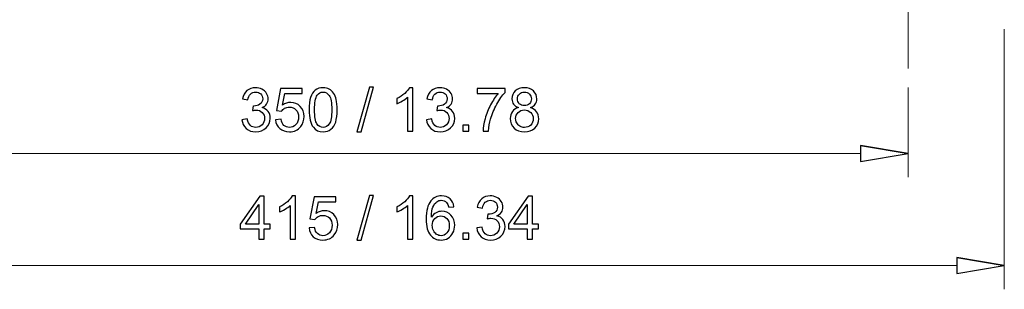
# Model space of a CAD drawing. Units: inches. Extents: x -5 to 5, y -3.7 to 3.7.
# Drawn here: x 2.1 to 3.8, y -2.3 to -1.8 of the extents above; entities that cross this region are included whole.
import ezdxf
from ezdxf.lldxf.tags import DXFTag

# ---------------------------------------------------------------- set-up
doc = ezdxf.new("R2010")
doc.units = ezdxf.units.IN
doc.header["$MEASUREMENT"] = 0
doc.layers.add('HIDE', color=7, linetype='Continuous')
tags = doc.linetypes.add('New Line18', pattern=[1.8, 1.2, -0.2, 0.2, -0.2]).pattern_tags.tags
tags[10:11] = [DXFTag(74, 4), DXFTag(75, 0), DXFTag(340, '0'), DXFTag(46, 1.0), DXFTag(50, 0.0), DXFTag(44, 0.0), DXFTag(45, 0.0)]
tags[8:9] = [DXFTag(74, 4), DXFTag(75, 0), DXFTag(340, '0'), DXFTag(46, 1.0), DXFTag(50, 0.0), DXFTag(44, 0.0), DXFTag(45, 0.0)]
tags[6:7] = [DXFTag(74, 4), DXFTag(75, 0), DXFTag(340, '0'), DXFTag(46, 1.0), DXFTag(50, 0.0), DXFTag(44, 0.0), DXFTag(45, 0.0)]
tags[4:5] = [DXFTag(74, 4), DXFTag(75, 0), DXFTag(340, '0'), DXFTag(46, 1.0), DXFTag(50, 0.0), DXFTag(44, 0.0), DXFTag(45, 0.0)]

msp = doc.modelspace()

# ---------------------------------------------------------------- linework, layer by layer
at = {"layer": 'HIDE', "color": 1, "linetype": 'New Line18', "lineweight": 18}
msp.add_open_spline([(3.6477, -1.6099), (3.6477, -1.6099), (3.6477, -1.8878), (3.6477, -1.8878)], degree=3, dxfattribs=at)
at = {"layer": 'HIDE', "lineweight": 18}
for points in [[(3.8193, -1.8177), (3.8193, -1.8177), (3.8193, -2.2808), (3.8193, -2.2808)], [(3.6477, -1.9215), (3.6477, -1.9215), (3.6477, -2.0813), (3.6477, -2.0813)], [(1.8844, -2.0391), (1.8844, -2.0391), (3.5632, -2.0391), (3.5632, -2.0391)], [(3.7348, -2.2385), (3.7348, -2.2385), (1.7129, -2.2385), (1.7129, -2.2385)]]:
    msp.add_open_spline(points, degree=3, dxfattribs=at)
at = {"layer": 'HIDE', "lineweight": 9}
for points, knots in [([(3.6478, -1.8878), (3.6478, -1.8877), (3.6477, -1.8877), (3.6477, -1.8877), (3.6477, -1.8877), (3.6477, -1.8877), (3.6477, -1.8877), (3.6477, -1.8878), (3.6477, -1.8878), (3.6477, -1.8878), (3.6477, -1.8878), (3.6477, -1.8878), (3.6477, -1.8878), (3.6477, -1.8878), (3.6478, -1.8878), (3.6478, -1.8878)], [0, 0, 0, 0, 0.2, 0.2, 0.2, 0.2, 0.4, 0.4, 0.4, 0.4, 0.6, 0.6, 0.6, 0.6, 1, 1, 1, 1]), ([(3.6477, -2.0391), (3.6477, -2.0391), (3.5632, -2.0532), (3.5632, -2.0532), (3.5632, -2.0532), (3.5632, -2.0532), (3.5632, -2.025), (3.5632, -2.025)], [0, 0, 0, 0, 0.333333, 0.333333, 0.333333, 0.333333, 1, 1, 1, 1]), ([(3.6478, -2.0391), (3.6478, -2.0391), (3.6477, -2.039), (3.6477, -2.039), (3.6477, -2.039), (3.6477, -2.039), (3.6477, -2.0391), (3.6477, -2.0391), (3.6477, -2.0391), (3.6477, -2.0391), (3.6477, -2.0391), (3.6477, -2.0391), (3.6477, -2.0391), (3.6477, -2.0391), (3.6478, -2.0391), (3.6478, -2.0391)], [0, 0, 0, 0, 0.2, 0.2, 0.2, 0.2, 0.4, 0.4, 0.4, 0.4, 0.6, 0.6, 0.6, 0.6, 1, 1, 1, 1]), ([(3.8193, -2.2385), (3.8193, -2.2385), (3.7348, -2.2526), (3.7348, -2.2526), (3.7348, -2.2526), (3.7348, -2.2526), (3.7348, -2.2244), (3.7348, -2.2244)], [0, 0, 0, 0, 0.333333, 0.333333, 0.333333, 0.333333, 1, 1, 1, 1])]:
    msp.add_open_spline(points, degree=3, knots=knots, dxfattribs=at)
at = {"layer": 'HIDE'}
for points, knots in [([(2.4606, -1.9788), (2.4606, -1.9788), (2.4701, -1.9775), (2.4701, -1.9775), (2.4701, -1.9775), (2.4712, -1.9829), (2.473, -1.9867), (2.4756, -1.9891), (2.4756, -1.9891), (2.4782, -1.9915), (2.4814, -1.9926), (2.4851, -1.9926), (2.4851, -1.9926), (2.4896, -1.9926), (2.4934, -1.9911), (2.4964, -1.988), (2.4964, -1.988), (2.4995, -1.9849), (2.501, -1.9811), (2.501, -1.9766), (2.501, -1.9766), (2.501, -1.9722), (2.4996, -1.9687), (2.4968, -1.9658), (2.4968, -1.9658), (2.4939, -1.963), (2.4903, -1.9616), (2.4859, -1.9616), (2.4859, -1.9616), (2.4841, -1.9616), (2.4819, -1.962), (2.4793, -1.9627), (2.4793, -1.9627), (2.4793, -1.9627), (2.4803, -1.9544), (2.4803, -1.9544), (2.4803, -1.9544), (2.4809, -1.9544), (2.4815, -1.9545), (2.4818, -1.9545), (2.4818, -1.9545), (2.4859, -1.9545), (2.4895, -1.9534), (2.4927, -1.9513), (2.4927, -1.9513), (2.4959, -1.9492), (2.4975, -1.946), (2.4975, -1.9416), (2.4975, -1.9416), (2.4975, -1.9382), (2.4964, -1.9353), (2.494, -1.933), (2.494, -1.933), (2.4917, -1.9307), (2.4886, -1.9296), (2.4849, -1.9296), (2.4849, -1.9296), (2.4813, -1.9296), (2.4782, -1.9308), (2.4758, -1.9331), (2.4758, -1.9331), (2.4733, -1.9354), (2.4717, -1.9388), (2.471, -1.9435), (2.471, -1.9435), (2.471, -1.9435), (2.4616, -1.9418), (2.4616, -1.9418), (2.4616, -1.9418), (2.4627, -1.9354), (2.4654, -1.9305), (2.4694, -1.9271), (2.4694, -1.9271), (2.4736, -1.9236), (2.4786, -1.9218), (2.4847, -1.9218), (2.4847, -1.9218), (2.4889, -1.9218), (2.4928, -1.9227), (2.4963, -1.9245), (2.4963, -1.9245), (2.4999, -1.9263), (2.5026, -1.9288), (2.5044, -1.9319), (2.5044, -1.9319), (2.5063, -1.935), (2.5073, -1.9383), (2.5073, -1.9418), (2.5073, -1.9418), (2.5073, -1.9451), (2.5064, -1.9482), (2.5046, -1.9509), (2.5046, -1.9509), (2.5028, -1.9536), (2.5001, -1.9558), (2.4966, -1.9574), (2.4966, -1.9574), (2.5012, -1.9585), (2.5047, -1.9606), (2.5073, -1.964), (2.5073, -1.964), (2.5098, -1.9673), (2.511, -1.9714), (2.511, -1.9764), (2.511, -1.9764), (2.511, -1.9831), (2.5086, -1.9888), (2.5037, -1.9934), (2.5037, -1.9934), (2.4988, -1.9981), (2.4926, -2.0005), (2.4851, -2.0005), (2.4851, -2.0005), (2.4783, -2.0005), (2.4727, -1.9984), (2.4683, -1.9944), (2.4683, -1.9944), (2.4638, -1.9904), (2.4613, -1.9852), (2.4606, -1.9788)], [0, 0, 0, 0, 0.032258, 0.032258, 0.032258, 0.032258, 0.064516, 0.064516, 0.064516, 0.064516, 0.096774, 0.096774, 0.096774, 0.096774, 0.129032, 0.129032, 0.129032, 0.129032, 0.16129, 0.16129, 0.16129, 0.16129, 0.193548, 0.193548, 0.193548, 0.193548, 0.225806, 0.225806, 0.225806, 0.225806, 0.258065, 0.258065, 0.258065, 0.258065, 0.290323, 0.290323, 0.290323, 0.290323, 0.322581, 0.322581, 0.322581, 0.322581, 0.354839, 0.354839, 0.354839, 0.354839, 0.387097, 0.387097, 0.387097, 0.387097, 0.419355, 0.419355, 0.419355, 0.419355, 0.451613, 0.451613, 0.451613, 0.451613, 0.483871, 0.483871, 0.483871, 0.483871, 0.516129, 0.516129, 0.516129, 0.516129, 0.548387, 0.548387, 0.548387, 0.548387, 0.580645, 0.580645, 0.580645, 0.580645, 0.612903, 0.612903, 0.612903, 0.612903, 0.645161, 0.645161, 0.645161, 0.645161, 0.677419, 0.677419, 0.677419, 0.677419, 0.709677, 0.709677, 0.709677, 0.709677, 0.741935, 0.741935, 0.741935, 0.741935, 0.774194, 0.774194, 0.774194, 0.774194, 0.806452, 0.806452, 0.806452, 0.806452, 0.83871, 0.83871, 0.83871, 0.83871, 0.870968, 0.870968, 0.870968, 0.870968, 0.903226, 0.903226, 0.903226, 0.903226, 0.935484, 0.935484, 0.935484, 0.935484, 1, 1, 1, 1]), ([(2.5204, -1.9789), (2.5204, -1.9789), (2.5303, -1.9781), (2.5303, -1.9781), (2.5303, -1.9781), (2.531, -1.9829), (2.5327, -1.9866), (2.5354, -1.989), (2.5354, -1.989), (2.5381, -1.9914), (2.5413, -1.9926), (2.5451, -1.9926), (2.5451, -1.9926), (2.5496, -1.9926), (2.5535, -1.9909), (2.5566, -1.9875), (2.5566, -1.9875), (2.5598, -1.9841), (2.5614, -1.9795), (2.5614, -1.9739), (2.5614, -1.9739), (2.5614, -1.9685), (2.5599, -1.9642), (2.5568, -1.9611), (2.5568, -1.9611), (2.5538, -1.958), (2.5498, -1.9564), (2.5449, -1.9564), (2.5449, -1.9564), (2.5419, -1.9564), (2.5391, -1.9571), (2.5367, -1.9585), (2.5367, -1.9585), (2.5342, -1.9599), (2.5323, -1.9617), (2.5309, -1.9639), (2.5309, -1.9639), (2.5309, -1.9639), (2.5221, -1.9627), (2.5221, -1.9627), (2.5221, -1.9627), (2.5221, -1.9627), (2.5295, -1.9232), (2.5295, -1.9232), (2.5295, -1.9232), (2.5295, -1.9232), (2.5678, -1.9232), (2.5678, -1.9232), (2.5678, -1.9232), (2.5678, -1.9232), (2.5678, -1.9322), (2.5678, -1.9322), (2.5678, -1.9322), (2.5678, -1.9322), (2.5371, -1.9322), (2.5371, -1.9322), (2.5371, -1.9322), (2.5371, -1.9322), (2.5329, -1.9529), (2.5329, -1.9529), (2.5329, -1.9529), (2.5375, -1.9497), (2.5424, -1.9481), (2.5475, -1.9481), (2.5475, -1.9481), (2.5542, -1.9481), (2.5598, -1.9504), (2.5645, -1.9551), (2.5645, -1.9551), (2.5691, -1.9597), (2.5714, -1.9657), (2.5714, -1.973), (2.5714, -1.973), (2.5714, -1.98), (2.5694, -1.986), (2.5653, -1.9911), (2.5653, -1.9911), (2.5604, -1.9973), (2.5536, -2.0004), (2.5451, -2.0004), (2.5451, -2.0004), (2.5381, -2.0004), (2.5324, -1.9984), (2.5279, -1.9945), (2.5279, -1.9945), (2.5235, -1.9906), (2.521, -1.9854), (2.5204, -1.9789)], [0, 0, 0, 0, 0.043478, 0.043478, 0.043478, 0.043478, 0.086957, 0.086957, 0.086957, 0.086957, 0.130435, 0.130435, 0.130435, 0.130435, 0.173913, 0.173913, 0.173913, 0.173913, 0.217391, 0.217391, 0.217391, 0.217391, 0.26087, 0.26087, 0.26087, 0.26087, 0.304348, 0.304348, 0.304348, 0.304348, 0.347826, 0.347826, 0.347826, 0.347826, 0.391304, 0.391304, 0.391304, 0.391304, 0.434783, 0.434783, 0.434783, 0.434783, 0.478261, 0.478261, 0.478261, 0.478261, 0.521739, 0.521739, 0.521739, 0.521739, 0.565217, 0.565217, 0.565217, 0.565217, 0.608696, 0.608696, 0.608696, 0.608696, 0.652174, 0.652174, 0.652174, 0.652174, 0.695652, 0.695652, 0.695652, 0.695652, 0.73913, 0.73913, 0.73913, 0.73913, 0.782609, 0.782609, 0.782609, 0.782609, 0.826087, 0.826087, 0.826087, 0.826087, 0.869565, 0.869565, 0.869565, 0.869565, 0.913043, 0.913043, 0.913043, 0.913043, 1, 1, 1, 1]), ([(2.5802, -1.9611), (2.5802, -1.952), (2.5811, -1.9447), (2.583, -1.9392), (2.583, -1.9392), (2.5848, -1.9336), (2.5876, -1.9293), (2.5913, -1.9263), (2.5913, -1.9263), (2.595, -1.9233), (2.5996, -1.9218), (2.6052, -1.9218), (2.6052, -1.9218), (2.6094, -1.9218), (2.613, -1.9227), (2.6161, -1.9243), (2.6161, -1.9243), (2.6192, -1.926), (2.6218, -1.9284), (2.6238, -1.9315), (2.6238, -1.9315), (2.6259, -1.9346), (2.6275, -1.9385), (2.6286, -1.943), (2.6286, -1.943), (2.6298, -1.9475), (2.6303, -1.9535), (2.6303, -1.9611), (2.6303, -1.9611), (2.6303, -1.9702), (2.6294, -1.9775), (2.6276, -1.983), (2.6276, -1.983), (2.6257, -1.9886), (2.6229, -1.9928), (2.6192, -1.9959), (2.6192, -1.9959), (2.6155, -1.9989), (2.6109, -2.0004), (2.6052, -2.0004), (2.6052, -2.0004), (2.5978, -2.0004), (2.592, -1.9978), (2.5878, -1.9924), (2.5878, -1.9924), (2.5827, -1.986), (2.5802, -1.9756), (2.5802, -1.9611)], [0, 0, 0, 0, 0.076923, 0.076923, 0.076923, 0.076923, 0.153846, 0.153846, 0.153846, 0.153846, 0.230769, 0.230769, 0.230769, 0.230769, 0.307692, 0.307692, 0.307692, 0.307692, 0.384615, 0.384615, 0.384615, 0.384615, 0.461538, 0.461538, 0.461538, 0.461538, 0.538462, 0.538462, 0.538462, 0.538462, 0.615385, 0.615385, 0.615385, 0.615385, 0.692308, 0.692308, 0.692308, 0.692308, 0.769231, 0.769231, 0.769231, 0.769231, 0.846154, 0.846154, 0.846154, 0.846154, 1, 1, 1, 1]), ([(2.5899, -1.9611), (2.5899, -1.9738), (2.5914, -1.9822), (2.5943, -1.9864), (2.5943, -1.9864), (2.5973, -1.9905), (2.6009, -1.9926), (2.6052, -1.9926), (2.6052, -1.9926), (2.6096, -1.9926), (2.6132, -1.9905), (2.6162, -1.9863), (2.6162, -1.9863), (2.6191, -1.9821), (2.6206, -1.9737), (2.6206, -1.9611), (2.6206, -1.9611), (2.6206, -1.9485), (2.6191, -1.9401), (2.6162, -1.9359), (2.6162, -1.9359), (2.6132, -1.9317), (2.6096, -1.9296), (2.6051, -1.9296), (2.6051, -1.9296), (2.6008, -1.9296), (2.5973, -1.9315), (2.5947, -1.9352), (2.5947, -1.9352), (2.5915, -1.9398), (2.5899, -1.9485), (2.5899, -1.9611)], [0, 0, 0, 0, 0.111111, 0.111111, 0.111111, 0.111111, 0.222222, 0.222222, 0.222222, 0.222222, 0.333333, 0.333333, 0.333333, 0.333333, 0.444444, 0.444444, 0.444444, 0.444444, 0.555556, 0.555556, 0.555556, 0.555556, 0.666667, 0.666667, 0.666667, 0.666667, 0.777778, 0.777778, 0.777778, 0.777778, 1, 1, 1, 1]), ([(2.6653, -2.0004), (2.6653, -2.0004), (2.6877, -1.9208), (2.6877, -1.9208), (2.6877, -1.9208), (2.6877, -1.9208), (2.6952, -1.9208), (2.6952, -1.9208), (2.6952, -1.9208), (2.6952, -1.9208), (2.673, -2.0004), (2.673, -2.0004), (2.673, -2.0004), (2.673, -2.0004), (2.6653, -2.0004), (2.6653, -2.0004)], [0, 0, 0, 0, 0.2, 0.2, 0.2, 0.2, 0.4, 0.4, 0.4, 0.4, 0.6, 0.6, 0.6, 0.6, 1, 1, 1, 1]), ([(2.7651, -1.9991), (2.7651, -1.9991), (2.7557, -1.9991), (2.7557, -1.9991), (2.7557, -1.9991), (2.7557, -1.9991), (2.7557, -1.9389), (2.7557, -1.9389), (2.7557, -1.9389), (2.7534, -1.9411), (2.7504, -1.9432), (2.7467, -1.9454), (2.7467, -1.9454), (2.743, -1.9476), (2.7397, -1.9492), (2.7368, -1.9503), (2.7368, -1.9503), (2.7368, -1.9503), (2.7368, -1.9412), (2.7368, -1.9412), (2.7368, -1.9412), (2.7421, -1.9387), (2.7467, -1.9356), (2.7506, -1.9321), (2.7506, -1.9321), (2.7546, -1.9286), (2.7574, -1.9252), (2.759, -1.9218), (2.759, -1.9218), (2.759, -1.9218), (2.7651, -1.9218), (2.7651, -1.9218), (2.7651, -1.9218), (2.7651, -1.9218), (2.7651, -1.9991), (2.7651, -1.9991)], [0, 0, 0, 0, 0.1, 0.1, 0.1, 0.1, 0.2, 0.2, 0.2, 0.2, 0.3, 0.3, 0.3, 0.3, 0.4, 0.4, 0.4, 0.4, 0.5, 0.5, 0.5, 0.5, 0.6, 0.6, 0.6, 0.6, 0.7, 0.7, 0.7, 0.7, 0.8, 0.8, 0.8, 0.8, 1, 1, 1, 1]), ([(2.7894, -1.9788), (2.7894, -1.9788), (2.7988, -1.9775), (2.7988, -1.9775), (2.7988, -1.9775), (2.7999, -1.9829), (2.8018, -1.9867), (2.8044, -1.9891), (2.8044, -1.9891), (2.807, -1.9915), (2.8101, -1.9926), (2.8139, -1.9926), (2.8139, -1.9926), (2.8183, -1.9926), (2.8221, -1.9911), (2.8252, -1.988), (2.8252, -1.988), (2.8282, -1.9849), (2.8297, -1.9811), (2.8297, -1.9766), (2.8297, -1.9766), (2.8297, -1.9722), (2.8283, -1.9687), (2.8255, -1.9658), (2.8255, -1.9658), (2.8227, -1.963), (2.8191, -1.9616), (2.8147, -1.9616), (2.8147, -1.9616), (2.8129, -1.9616), (2.8107, -1.962), (2.808, -1.9627), (2.808, -1.9627), (2.808, -1.9627), (2.8091, -1.9544), (2.8091, -1.9544), (2.8091, -1.9544), (2.8097, -1.9544), (2.8102, -1.9545), (2.8106, -1.9545), (2.8106, -1.9545), (2.8146, -1.9545), (2.8182, -1.9534), (2.8215, -1.9513), (2.8215, -1.9513), (2.8247, -1.9492), (2.8263, -1.946), (2.8263, -1.9416), (2.8263, -1.9416), (2.8263, -1.9382), (2.8251, -1.9353), (2.8228, -1.933), (2.8228, -1.933), (2.8204, -1.9307), (2.8174, -1.9296), (2.8137, -1.9296), (2.8137, -1.9296), (2.81, -1.9296), (2.8069, -1.9308), (2.8045, -1.9331), (2.8045, -1.9331), (2.802, -1.9354), (2.8005, -1.9388), (2.7998, -1.9435), (2.7998, -1.9435), (2.7998, -1.9435), (2.7903, -1.9418), (2.7903, -1.9418), (2.7903, -1.9418), (2.7915, -1.9354), (2.7941, -1.9305), (2.7982, -1.9271), (2.7982, -1.9271), (2.8023, -1.9236), (2.8074, -1.9218), (2.8135, -1.9218), (2.8135, -1.9218), (2.8177, -1.9218), (2.8215, -1.9227), (2.8251, -1.9245), (2.8251, -1.9245), (2.8286, -1.9263), (2.8313, -1.9288), (2.8332, -1.9319), (2.8332, -1.9319), (2.8351, -1.935), (2.836, -1.9383), (2.836, -1.9418), (2.836, -1.9418), (2.836, -1.9451), (2.8351, -1.9482), (2.8333, -1.9509), (2.8333, -1.9509), (2.8315, -1.9536), (2.8289, -1.9558), (2.8254, -1.9574), (2.8254, -1.9574), (2.8299, -1.9585), (2.8335, -1.9606), (2.836, -1.964), (2.836, -1.964), (2.8385, -1.9673), (2.8398, -1.9714), (2.8398, -1.9764), (2.8398, -1.9764), (2.8398, -1.9831), (2.8373, -1.9888), (2.8324, -1.9934), (2.8324, -1.9934), (2.8275, -1.9981), (2.8213, -2.0005), (2.8138, -2.0005), (2.8138, -2.0005), (2.8071, -2.0005), (2.8015, -1.9984), (2.797, -1.9944), (2.797, -1.9944), (2.7926, -1.9904), (2.79, -1.9852), (2.7894, -1.9788)], [0, 0, 0, 0, 0.032258, 0.032258, 0.032258, 0.032258, 0.064516, 0.064516, 0.064516, 0.064516, 0.096774, 0.096774, 0.096774, 0.096774, 0.129032, 0.129032, 0.129032, 0.129032, 0.16129, 0.16129, 0.16129, 0.16129, 0.193548, 0.193548, 0.193548, 0.193548, 0.225806, 0.225806, 0.225806, 0.225806, 0.258065, 0.258065, 0.258065, 0.258065, 0.290323, 0.290323, 0.290323, 0.290323, 0.322581, 0.322581, 0.322581, 0.322581, 0.354839, 0.354839, 0.354839, 0.354839, 0.387097, 0.387097, 0.387097, 0.387097, 0.419355, 0.419355, 0.419355, 0.419355, 0.451613, 0.451613, 0.451613, 0.451613, 0.483871, 0.483871, 0.483871, 0.483871, 0.516129, 0.516129, 0.516129, 0.516129, 0.548387, 0.548387, 0.548387, 0.548387, 0.580645, 0.580645, 0.580645, 0.580645, 0.612903, 0.612903, 0.612903, 0.612903, 0.645161, 0.645161, 0.645161, 0.645161, 0.677419, 0.677419, 0.677419, 0.677419, 0.709677, 0.709677, 0.709677, 0.709677, 0.741935, 0.741935, 0.741935, 0.741935, 0.774194, 0.774194, 0.774194, 0.774194, 0.806452, 0.806452, 0.806452, 0.806452, 0.83871, 0.83871, 0.83871, 0.83871, 0.870968, 0.870968, 0.870968, 0.870968, 0.903226, 0.903226, 0.903226, 0.903226, 0.935484, 0.935484, 0.935484, 0.935484, 1, 1, 1, 1]), ([(2.8796, -1.9322), (2.8796, -1.9322), (2.8796, -1.9231), (2.8796, -1.9231), (2.8796, -1.9231), (2.8796, -1.9231), (2.9294, -1.9231), (2.9294, -1.9231), (2.9294, -1.9231), (2.9294, -1.9231), (2.9294, -1.9305), (2.9294, -1.9305), (2.9294, -1.9305), (2.9245, -1.9357), (2.9197, -1.9426), (2.9149, -1.9513), (2.9149, -1.9513), (2.91, -1.9599), (2.9063, -1.9688), (2.9037, -1.9779), (2.9037, -1.9779), (2.9018, -1.9844), (2.9006, -1.9914), (2.9001, -1.9991), (2.9001, -1.9991), (2.9001, -1.9991), (2.8904, -1.9991), (2.8904, -1.9991), (2.8904, -1.9991), (2.8905, -1.993), (2.8917, -1.9857), (2.8939, -1.9771), (2.8939, -1.9771), (2.8962, -1.9686), (2.8995, -1.9603), (2.9037, -1.9524), (2.9037, -1.9524), (2.908, -1.9444), (2.9125, -1.9377), (2.9173, -1.9322), (2.9173, -1.9322), (2.9173, -1.9322), (2.8796, -1.9322), (2.8796, -1.9322)], [0, 0, 0, 0, 0.083333, 0.083333, 0.083333, 0.083333, 0.166667, 0.166667, 0.166667, 0.166667, 0.25, 0.25, 0.25, 0.25, 0.333333, 0.333333, 0.333333, 0.333333, 0.416667, 0.416667, 0.416667, 0.416667, 0.5, 0.5, 0.5, 0.5, 0.583333, 0.583333, 0.583333, 0.583333, 0.666667, 0.666667, 0.666667, 0.666667, 0.75, 0.75, 0.75, 0.75, 0.833333, 0.833333, 0.833333, 0.833333, 1, 1, 1, 1]), ([(2.9533, -1.9574), (2.9494, -1.9559), (2.9465, -1.9539), (2.9446, -1.9512), (2.9446, -1.9512), (2.9427, -1.9486), (2.9418, -1.9454), (2.9418, -1.9417), (2.9418, -1.9417), (2.9418, -1.9361), (2.9438, -1.9314), (2.9478, -1.9276), (2.9478, -1.9276), (2.9518, -1.9237), (2.9572, -1.9218), (2.9639, -1.9218), (2.9639, -1.9218), (2.9706, -1.9218), (2.976, -1.9238), (2.9801, -1.9277), (2.9801, -1.9277), (2.9842, -1.9316), (2.9862, -1.9363), (2.9862, -1.9419), (2.9862, -1.9419), (2.9862, -1.9455), (2.9853, -1.9486), (2.9834, -1.9513), (2.9834, -1.9513), (2.9815, -1.9539), (2.9787, -1.9559), (2.9749, -1.9574), (2.9749, -1.9574), (2.9796, -1.9589), (2.9832, -1.9614), (2.9857, -1.9648), (2.9857, -1.9648), (2.9881, -1.9682), (2.9894, -1.9723), (2.9894, -1.9771), (2.9894, -1.9771), (2.9894, -1.9837), (2.987, -1.9892), (2.9824, -1.9937), (2.9824, -1.9937), (2.9777, -1.9982), (2.9716, -2.0004), (2.964, -2.0004), (2.964, -2.0004), (2.9564, -2.0004), (2.9503, -1.9982), (2.9456, -1.9937), (2.9456, -1.9937), (2.941, -1.9892), (2.9387, -1.9836), (2.9387, -1.9768), (2.9387, -1.9768), (2.9387, -1.9718), (2.9399, -1.9676), (2.9425, -1.9643), (2.9425, -1.9643), (2.945, -1.9609), (2.9486, -1.9586), (2.9533, -1.9574)], [0, 0, 0, 0, 0.058824, 0.058824, 0.058824, 0.058824, 0.117647, 0.117647, 0.117647, 0.117647, 0.176471, 0.176471, 0.176471, 0.176471, 0.235294, 0.235294, 0.235294, 0.235294, 0.294118, 0.294118, 0.294118, 0.294118, 0.352941, 0.352941, 0.352941, 0.352941, 0.411765, 0.411765, 0.411765, 0.411765, 0.470588, 0.470588, 0.470588, 0.470588, 0.529412, 0.529412, 0.529412, 0.529412, 0.588235, 0.588235, 0.588235, 0.588235, 0.647059, 0.647059, 0.647059, 0.647059, 0.705882, 0.705882, 0.705882, 0.705882, 0.764706, 0.764706, 0.764706, 0.764706, 0.823529, 0.823529, 0.823529, 0.823529, 0.882353, 0.882353, 0.882353, 0.882353, 1, 1, 1, 1]), ([(2.9514, -1.9414), (2.9514, -1.945), (2.9526, -1.948), (2.9549, -1.9503), (2.9549, -1.9503), (2.9573, -1.9526), (2.9603, -1.9537), (2.9641, -1.9537), (2.9641, -1.9537), (2.9677, -1.9537), (2.9707, -1.9526), (2.973, -1.9503), (2.973, -1.9503), (2.9754, -1.948), (2.9765, -1.9452), (2.9765, -1.9419), (2.9765, -1.9419), (2.9765, -1.9384), (2.9753, -1.9355), (2.9729, -1.9331), (2.9729, -1.9331), (2.9705, -1.9308), (2.9675, -1.9296), (2.964, -1.9296), (2.964, -1.9296), (2.9604, -1.9296), (2.9574, -1.9308), (2.955, -1.9331), (2.955, -1.9331), (2.9526, -1.9354), (2.9514, -1.9381), (2.9514, -1.9414)], [0, 0, 0, 0, 0.111111, 0.111111, 0.111111, 0.111111, 0.222222, 0.222222, 0.222222, 0.222222, 0.333333, 0.333333, 0.333333, 0.333333, 0.444444, 0.444444, 0.444444, 0.444444, 0.555556, 0.555556, 0.555556, 0.555556, 0.666667, 0.666667, 0.666667, 0.666667, 0.777778, 0.777778, 0.777778, 0.777778, 1, 1, 1, 1]), ([(2.9484, -1.9769), (2.9484, -1.9796), (2.949, -1.9822), (2.9503, -1.9847), (2.9503, -1.9847), (2.9516, -1.9872), (2.9535, -1.9892), (2.956, -1.9906), (2.956, -1.9906), (2.9585, -1.9919), (2.9612, -1.9926), (2.9641, -1.9926), (2.9641, -1.9926), (2.9686, -1.9926), (2.9724, -1.9912), (2.9753, -1.9883), (2.9753, -1.9883), (2.9782, -1.9854), (2.9797, -1.9817), (2.9797, -1.9772), (2.9797, -1.9772), (2.9797, -1.9726), (2.9782, -1.9689), (2.9752, -1.9659), (2.9752, -1.9659), (2.9721, -1.9629), (2.9684, -1.9615), (2.9638, -1.9615), (2.9638, -1.9615), (2.9594, -1.9615), (2.9557, -1.9629), (2.9528, -1.9659), (2.9528, -1.9659), (2.9498, -1.9688), (2.9484, -1.9725), (2.9484, -1.9769)], [0, 0, 0, 0, 0.1, 0.1, 0.1, 0.1, 0.2, 0.2, 0.2, 0.2, 0.3, 0.3, 0.3, 0.3, 0.4, 0.4, 0.4, 0.4, 0.5, 0.5, 0.5, 0.5, 0.6, 0.6, 0.6, 0.6, 0.7, 0.7, 0.7, 0.7, 0.8, 0.8, 0.8, 0.8, 1, 1, 1, 1]), ([(2.8544, -1.9991), (2.8544, -1.9991), (2.8544, -1.9883), (2.8544, -1.9883), (2.8544, -1.9883), (2.8544, -1.9883), (2.8652, -1.9883), (2.8652, -1.9883), (2.8652, -1.9883), (2.8652, -1.9883), (2.8652, -1.9991), (2.8652, -1.9991), (2.8652, -1.9991), (2.8652, -1.9991), (2.8544, -1.9991), (2.8544, -1.9991)], [0, 0, 0, 0, 0.2, 0.2, 0.2, 0.2, 0.4, 0.4, 0.4, 0.4, 0.6, 0.6, 0.6, 0.6, 1, 1, 1, 1]), ([(3.5632, -2.025), (3.5632, -2.025), (3.6477, -2.0391), (3.6477, -2.0391), (3.6477, -2.0391), (3.6477, -2.0391), (3.5632, -2.025), (3.5632, -2.025)], [0, 0, 0, 0, 0.333333, 0.333333, 0.333333, 0.333333, 1, 1, 1, 1]), ([(3.6477, -2.0391), (3.6477, -2.0391), (3.5632, -2.0532), (3.5632, -2.0532), (3.5632, -2.0532), (3.5632, -2.0532), (3.5632, -2.025), (3.5632, -2.025), (3.5632, -2.025), (3.5632, -2.025), (3.6477, -2.0391), (3.6477, -2.0391)], [0, 0, 0, 0, 0.25, 0.25, 0.25, 0.25, 0.5, 0.5, 0.5, 0.5, 1, 1, 1, 1]), ([(2.4909, -2.1918), (2.4909, -2.1918), (2.4909, -2.1734), (2.4909, -2.1734), (2.4909, -2.1734), (2.4909, -2.1734), (2.4575, -2.1734), (2.4575, -2.1734), (2.4575, -2.1734), (2.4575, -2.1734), (2.4575, -2.1647), (2.4575, -2.1647), (2.4575, -2.1647), (2.4575, -2.1647), (2.4926, -2.1149), (2.4926, -2.1149), (2.4926, -2.1149), (2.4926, -2.1149), (2.5003, -2.1149), (2.5003, -2.1149), (2.5003, -2.1149), (2.5003, -2.1149), (2.5003, -2.1647), (2.5003, -2.1647), (2.5003, -2.1647), (2.5003, -2.1647), (2.5107, -2.1647), (2.5107, -2.1647), (2.5107, -2.1647), (2.5107, -2.1647), (2.5107, -2.1734), (2.5107, -2.1734), (2.5107, -2.1734), (2.5107, -2.1734), (2.5003, -2.1734), (2.5003, -2.1734), (2.5003, -2.1734), (2.5003, -2.1734), (2.5003, -2.1918), (2.5003, -2.1918), (2.5003, -2.1918), (2.5003, -2.1918), (2.4909, -2.1918), (2.4909, -2.1918)], [0, 0, 0, 0, 0.083333, 0.083333, 0.083333, 0.083333, 0.166667, 0.166667, 0.166667, 0.166667, 0.25, 0.25, 0.25, 0.25, 0.333333, 0.333333, 0.333333, 0.333333, 0.416667, 0.416667, 0.416667, 0.416667, 0.5, 0.5, 0.5, 0.5, 0.583333, 0.583333, 0.583333, 0.583333, 0.666667, 0.666667, 0.666667, 0.666667, 0.75, 0.75, 0.75, 0.75, 0.833333, 0.833333, 0.833333, 0.833333, 1, 1, 1, 1]), ([(2.5559, -2.1918), (2.5559, -2.1918), (2.5465, -2.1918), (2.5465, -2.1918), (2.5465, -2.1918), (2.5465, -2.1918), (2.5465, -2.1316), (2.5465, -2.1316), (2.5465, -2.1316), (2.5442, -2.1338), (2.5413, -2.1359), (2.5376, -2.1381), (2.5376, -2.1381), (2.5339, -2.1403), (2.5305, -2.1419), (2.5276, -2.143), (2.5276, -2.143), (2.5276, -2.143), (2.5276, -2.1339), (2.5276, -2.1339), (2.5276, -2.1339), (2.5329, -2.1314), (2.5375, -2.1284), (2.5415, -2.1248), (2.5415, -2.1248), (2.5454, -2.1213), (2.5482, -2.1179), (2.5499, -2.1145), (2.5499, -2.1145), (2.5499, -2.1145), (2.5559, -2.1145), (2.5559, -2.1145), (2.5559, -2.1145), (2.5559, -2.1145), (2.5559, -2.1918), (2.5559, -2.1918)], [0, 0, 0, 0, 0.1, 0.1, 0.1, 0.1, 0.2, 0.2, 0.2, 0.2, 0.3, 0.3, 0.3, 0.3, 0.4, 0.4, 0.4, 0.4, 0.5, 0.5, 0.5, 0.5, 0.6, 0.6, 0.6, 0.6, 0.7, 0.7, 0.7, 0.7, 0.8, 0.8, 0.8, 0.8, 1, 1, 1, 1]), ([(2.5802, -2.1716), (2.5802, -2.1716), (2.5901, -2.1708), (2.5901, -2.1708), (2.5901, -2.1708), (2.5908, -2.1756), (2.5925, -2.1793), (2.5952, -2.1817), (2.5952, -2.1817), (2.5979, -2.1841), (2.6011, -2.1854), (2.6049, -2.1854), (2.6049, -2.1854), (2.6094, -2.1854), (2.6133, -2.1836), (2.6164, -2.1802), (2.6164, -2.1802), (2.6196, -2.1768), (2.6211, -2.1722), (2.6211, -2.1666), (2.6211, -2.1666), (2.6211, -2.1612), (2.6196, -2.1569), (2.6166, -2.1538), (2.6166, -2.1538), (2.6136, -2.1507), (2.6096, -2.1491), (2.6047, -2.1491), (2.6047, -2.1491), (2.6017, -2.1491), (2.5989, -2.1498), (2.5965, -2.1512), (2.5965, -2.1512), (2.594, -2.1526), (2.5921, -2.1544), (2.5907, -2.1566), (2.5907, -2.1566), (2.5907, -2.1566), (2.5818, -2.1554), (2.5818, -2.1554), (2.5818, -2.1554), (2.5818, -2.1554), (2.5893, -2.1159), (2.5893, -2.1159), (2.5893, -2.1159), (2.5893, -2.1159), (2.6276, -2.1159), (2.6276, -2.1159), (2.6276, -2.1159), (2.6276, -2.1159), (2.6276, -2.1249), (2.6276, -2.1249), (2.6276, -2.1249), (2.6276, -2.1249), (2.5969, -2.1249), (2.5969, -2.1249), (2.5969, -2.1249), (2.5969, -2.1249), (2.5927, -2.1456), (2.5927, -2.1456), (2.5927, -2.1456), (2.5973, -2.1424), (2.6022, -2.1408), (2.6072, -2.1408), (2.6072, -2.1408), (2.614, -2.1408), (2.6196, -2.1431), (2.6242, -2.1478), (2.6242, -2.1478), (2.6289, -2.1524), (2.6312, -2.1584), (2.6312, -2.1657), (2.6312, -2.1657), (2.6312, -2.1727), (2.6291, -2.1787), (2.6251, -2.1838), (2.6251, -2.1838), (2.6201, -2.19), (2.6134, -2.1931), (2.6049, -2.1931), (2.6049, -2.1931), (2.5979, -2.1931), (2.5922, -2.1912), (2.5877, -2.1872), (2.5877, -2.1872), (2.5833, -2.1833), (2.5808, -2.1781), (2.5802, -2.1716)], [0, 0, 0, 0, 0.043478, 0.043478, 0.043478, 0.043478, 0.086957, 0.086957, 0.086957, 0.086957, 0.130435, 0.130435, 0.130435, 0.130435, 0.173913, 0.173913, 0.173913, 0.173913, 0.217391, 0.217391, 0.217391, 0.217391, 0.26087, 0.26087, 0.26087, 0.26087, 0.304348, 0.304348, 0.304348, 0.304348, 0.347826, 0.347826, 0.347826, 0.347826, 0.391304, 0.391304, 0.391304, 0.391304, 0.434783, 0.434783, 0.434783, 0.434783, 0.478261, 0.478261, 0.478261, 0.478261, 0.521739, 0.521739, 0.521739, 0.521739, 0.565217, 0.565217, 0.565217, 0.565217, 0.608696, 0.608696, 0.608696, 0.608696, 0.652174, 0.652174, 0.652174, 0.652174, 0.695652, 0.695652, 0.695652, 0.695652, 0.73913, 0.73913, 0.73913, 0.73913, 0.782609, 0.782609, 0.782609, 0.782609, 0.826087, 0.826087, 0.826087, 0.826087, 0.869565, 0.869565, 0.869565, 0.869565, 0.913043, 0.913043, 0.913043, 0.913043, 1, 1, 1, 1]), ([(2.6653, -2.1931), (2.6653, -2.1931), (2.6877, -2.1135), (2.6877, -2.1135), (2.6877, -2.1135), (2.6877, -2.1135), (2.6952, -2.1135), (2.6952, -2.1135), (2.6952, -2.1135), (2.6952, -2.1135), (2.673, -2.1931), (2.673, -2.1931), (2.673, -2.1931), (2.673, -2.1931), (2.6653, -2.1931), (2.6653, -2.1931)], [0, 0, 0, 0, 0.2, 0.2, 0.2, 0.2, 0.4, 0.4, 0.4, 0.4, 0.6, 0.6, 0.6, 0.6, 1, 1, 1, 1]), ([(2.7651, -2.1918), (2.7651, -2.1918), (2.7557, -2.1918), (2.7557, -2.1918), (2.7557, -2.1918), (2.7557, -2.1918), (2.7557, -2.1316), (2.7557, -2.1316), (2.7557, -2.1316), (2.7534, -2.1338), (2.7504, -2.1359), (2.7467, -2.1381), (2.7467, -2.1381), (2.743, -2.1403), (2.7397, -2.1419), (2.7368, -2.143), (2.7368, -2.143), (2.7368, -2.143), (2.7368, -2.1339), (2.7368, -2.1339), (2.7368, -2.1339), (2.7421, -2.1314), (2.7467, -2.1284), (2.7506, -2.1248), (2.7506, -2.1248), (2.7546, -2.1213), (2.7574, -2.1179), (2.759, -2.1145), (2.759, -2.1145), (2.759, -2.1145), (2.7651, -2.1145), (2.7651, -2.1145), (2.7651, -2.1145), (2.7651, -2.1145), (2.7651, -2.1918), (2.7651, -2.1918)], [0, 0, 0, 0, 0.1, 0.1, 0.1, 0.1, 0.2, 0.2, 0.2, 0.2, 0.3, 0.3, 0.3, 0.3, 0.4, 0.4, 0.4, 0.4, 0.5, 0.5, 0.5, 0.5, 0.6, 0.6, 0.6, 0.6, 0.7, 0.7, 0.7, 0.7, 0.8, 0.8, 0.8, 0.8, 1, 1, 1, 1]), ([(2.8383, -2.1337), (2.8383, -2.1337), (2.829, -2.1344), (2.829, -2.1344), (2.829, -2.1344), (2.8281, -2.1307), (2.8269, -2.128), (2.8254, -2.1264), (2.8254, -2.1264), (2.8228, -2.1236), (2.8197, -2.1223), (2.8159, -2.1223), (2.8159, -2.1223), (2.8129, -2.1223), (2.8103, -2.1231), (2.808, -2.1248), (2.808, -2.1248), (2.805, -2.127), (2.8027, -2.1302), (2.801, -2.1343), (2.801, -2.1343), (2.7993, -2.1385), (2.7984, -2.1444), (2.7983, -2.1521), (2.7983, -2.1521), (2.8006, -2.1487), (2.8034, -2.1461), (2.8067, -2.1444), (2.8067, -2.1444), (2.8099, -2.1427), (2.8134, -2.1419), (2.817, -2.1419), (2.817, -2.1419), (2.8233, -2.1419), (2.8287, -2.1442), (2.8331, -2.1488), (2.8331, -2.1488), (2.8375, -2.1535), (2.8397, -2.1595), (2.8397, -2.1668), (2.8397, -2.1668), (2.8397, -2.1716), (2.8387, -2.1761), (2.8366, -2.1803), (2.8366, -2.1803), (2.8345, -2.1844), (2.8316, -2.1876), (2.828, -2.1898), (2.828, -2.1898), (2.8244, -2.192), (2.8203, -2.1931), (2.8156, -2.1931), (2.8156, -2.1931), (2.8077, -2.1931), (2.8013, -2.1902), (2.7964, -2.1844), (2.7964, -2.1844), (2.7914, -2.1786), (2.7889, -2.1691), (2.7889, -2.1558), (2.7889, -2.1558), (2.7889, -2.1409), (2.7917, -2.1301), (2.7972, -2.1234), (2.7972, -2.1234), (2.8019, -2.1175), (2.8084, -2.1145), (2.8165, -2.1145), (2.8165, -2.1145), (2.8226, -2.1145), (2.8275, -2.1162), (2.8314, -2.1196), (2.8314, -2.1196), (2.8353, -2.123), (2.8376, -2.1277), (2.8383, -2.1337)], [0, 0, 0, 0, 0.05, 0.05, 0.05, 0.05, 0.1, 0.1, 0.1, 0.1, 0.15, 0.15, 0.15, 0.15, 0.2, 0.2, 0.2, 0.2, 0.25, 0.25, 0.25, 0.25, 0.3, 0.3, 0.3, 0.3, 0.35, 0.35, 0.35, 0.35, 0.4, 0.4, 0.4, 0.4, 0.45, 0.45, 0.45, 0.45, 0.5, 0.5, 0.5, 0.5, 0.55, 0.55, 0.55, 0.55, 0.6, 0.6, 0.6, 0.6, 0.65, 0.65, 0.65, 0.65, 0.7, 0.7, 0.7, 0.7, 0.75, 0.75, 0.75, 0.75, 0.8, 0.8, 0.8, 0.8, 0.85, 0.85, 0.85, 0.85, 0.9, 0.9, 0.9, 0.9, 1, 1, 1, 1]), ([(2.879, -2.1715), (2.879, -2.1715), (2.8885, -2.1702), (2.8885, -2.1702), (2.8885, -2.1702), (2.8896, -2.1756), (2.8914, -2.1794), (2.894, -2.1818), (2.894, -2.1818), (2.8966, -2.1842), (2.8998, -2.1854), (2.9035, -2.1854), (2.9035, -2.1854), (2.908, -2.1854), (2.9118, -2.1838), (2.9148, -2.1807), (2.9148, -2.1807), (2.9179, -2.1776), (2.9194, -2.1738), (2.9194, -2.1693), (2.9194, -2.1693), (2.9194, -2.1649), (2.918, -2.1614), (2.9152, -2.1586), (2.9152, -2.1586), (2.9123, -2.1557), (2.9087, -2.1543), (2.9043, -2.1543), (2.9043, -2.1543), (2.9025, -2.1543), (2.9003, -2.1547), (2.8977, -2.1554), (2.8977, -2.1554), (2.8977, -2.1554), (2.8987, -2.1471), (2.8987, -2.1471), (2.8987, -2.1471), (2.8994, -2.1472), (2.8999, -2.1472), (2.9002, -2.1472), (2.9002, -2.1472), (2.9043, -2.1472), (2.9079, -2.1461), (2.9111, -2.144), (2.9111, -2.144), (2.9143, -2.1419), (2.9159, -2.1387), (2.9159, -2.1343), (2.9159, -2.1343), (2.9159, -2.1309), (2.9148, -2.128), (2.9124, -2.1257), (2.9124, -2.1257), (2.9101, -2.1235), (2.907, -2.1223), (2.9033, -2.1223), (2.9033, -2.1223), (2.8997, -2.1223), (2.8966, -2.1235), (2.8942, -2.1258), (2.8942, -2.1258), (2.8917, -2.1281), (2.8901, -2.1316), (2.8894, -2.1362), (2.8894, -2.1362), (2.8894, -2.1362), (2.88, -2.1345), (2.88, -2.1345), (2.88, -2.1345), (2.8811, -2.1281), (2.8838, -2.1232), (2.8879, -2.1198), (2.8879, -2.1198), (2.892, -2.1163), (2.897, -2.1145), (2.9031, -2.1145), (2.9031, -2.1145), (2.9073, -2.1145), (2.9112, -2.1154), (2.9147, -2.1172), (2.9147, -2.1172), (2.9183, -2.119), (2.921, -2.1215), (2.9228, -2.1246), (2.9228, -2.1246), (2.9247, -2.1277), (2.9257, -2.131), (2.9257, -2.1345), (2.9257, -2.1345), (2.9257, -2.1379), (2.9248, -2.1409), (2.923, -2.1436), (2.923, -2.1436), (2.9212, -2.1464), (2.9185, -2.1485), (2.915, -2.1501), (2.915, -2.1501), (2.9196, -2.1512), (2.9231, -2.1534), (2.9257, -2.1567), (2.9257, -2.1567), (2.9282, -2.16), (2.9294, -2.1641), (2.9294, -2.1691), (2.9294, -2.1691), (2.9294, -2.1758), (2.927, -2.1815), (2.9221, -2.1862), (2.9221, -2.1862), (2.9172, -2.1908), (2.911, -2.1932), (2.9035, -2.1932), (2.9035, -2.1932), (2.8967, -2.1932), (2.8911, -2.1912), (2.8867, -2.1871), (2.8867, -2.1871), (2.8822, -2.1831), (2.8797, -2.1779), (2.879, -2.1715)], [0, 0, 0, 0, 0.032258, 0.032258, 0.032258, 0.032258, 0.064516, 0.064516, 0.064516, 0.064516, 0.096774, 0.096774, 0.096774, 0.096774, 0.129032, 0.129032, 0.129032, 0.129032, 0.16129, 0.16129, 0.16129, 0.16129, 0.193548, 0.193548, 0.193548, 0.193548, 0.225806, 0.225806, 0.225806, 0.225806, 0.258065, 0.258065, 0.258065, 0.258065, 0.290323, 0.290323, 0.290323, 0.290323, 0.322581, 0.322581, 0.322581, 0.322581, 0.354839, 0.354839, 0.354839, 0.354839, 0.387097, 0.387097, 0.387097, 0.387097, 0.419355, 0.419355, 0.419355, 0.419355, 0.451613, 0.451613, 0.451613, 0.451613, 0.483871, 0.483871, 0.483871, 0.483871, 0.516129, 0.516129, 0.516129, 0.516129, 0.548387, 0.548387, 0.548387, 0.548387, 0.580645, 0.580645, 0.580645, 0.580645, 0.612903, 0.612903, 0.612903, 0.612903, 0.645161, 0.645161, 0.645161, 0.645161, 0.677419, 0.677419, 0.677419, 0.677419, 0.709677, 0.709677, 0.709677, 0.709677, 0.741935, 0.741935, 0.741935, 0.741935, 0.774194, 0.774194, 0.774194, 0.774194, 0.806452, 0.806452, 0.806452, 0.806452, 0.83871, 0.83871, 0.83871, 0.83871, 0.870968, 0.870968, 0.870968, 0.870968, 0.903226, 0.903226, 0.903226, 0.903226, 0.935484, 0.935484, 0.935484, 0.935484, 1, 1, 1, 1]), ([(2.969, -2.1918), (2.969, -2.1918), (2.969, -2.1734), (2.969, -2.1734), (2.969, -2.1734), (2.969, -2.1734), (2.9357, -2.1734), (2.9357, -2.1734), (2.9357, -2.1734), (2.9357, -2.1734), (2.9357, -2.1647), (2.9357, -2.1647), (2.9357, -2.1647), (2.9357, -2.1647), (2.9708, -2.1149), (2.9708, -2.1149), (2.9708, -2.1149), (2.9708, -2.1149), (2.9785, -2.1149), (2.9785, -2.1149), (2.9785, -2.1149), (2.9785, -2.1149), (2.9785, -2.1647), (2.9785, -2.1647), (2.9785, -2.1647), (2.9785, -2.1647), (2.9889, -2.1647), (2.9889, -2.1647), (2.9889, -2.1647), (2.9889, -2.1647), (2.9889, -2.1734), (2.9889, -2.1734), (2.9889, -2.1734), (2.9889, -2.1734), (2.9785, -2.1734), (2.9785, -2.1734), (2.9785, -2.1734), (2.9785, -2.1734), (2.9785, -2.1918), (2.9785, -2.1918), (2.9785, -2.1918), (2.9785, -2.1918), (2.969, -2.1918), (2.969, -2.1918)], [0, 0, 0, 0, 0.083333, 0.083333, 0.083333, 0.083333, 0.166667, 0.166667, 0.166667, 0.166667, 0.25, 0.25, 0.25, 0.25, 0.333333, 0.333333, 0.333333, 0.333333, 0.416667, 0.416667, 0.416667, 0.416667, 0.5, 0.5, 0.5, 0.5, 0.583333, 0.583333, 0.583333, 0.583333, 0.666667, 0.666667, 0.666667, 0.666667, 0.75, 0.75, 0.75, 0.75, 0.833333, 0.833333, 0.833333, 0.833333, 1, 1, 1, 1]), ([(2.4909, -2.1647), (2.4909, -2.1647), (2.4909, -2.13), (2.4909, -2.13), (2.4909, -2.13), (2.4909, -2.13), (2.4668, -2.1647), (2.4668, -2.1647), (2.4668, -2.1647), (2.4668, -2.1647), (2.4909, -2.1647), (2.4909, -2.1647)], [0, 0, 0, 0, 0.25, 0.25, 0.25, 0.25, 0.5, 0.5, 0.5, 0.5, 1, 1, 1, 1]), ([(2.969, -2.1647), (2.969, -2.1647), (2.969, -2.13), (2.969, -2.13), (2.969, -2.13), (2.969, -2.13), (2.945, -2.1647), (2.945, -2.1647), (2.945, -2.1647), (2.945, -2.1647), (2.969, -2.1647), (2.969, -2.1647)], [0, 0, 0, 0, 0.25, 0.25, 0.25, 0.25, 0.5, 0.5, 0.5, 0.5, 1, 1, 1, 1]), ([(2.7998, -2.1669), (2.7998, -2.1701), (2.8005, -2.1732), (2.8019, -2.1762), (2.8019, -2.1762), (2.8032, -2.1792), (2.8052, -2.1814), (2.8076, -2.183), (2.8076, -2.183), (2.8101, -2.1846), (2.8127, -2.1854), (2.8155, -2.1854), (2.8155, -2.1854), (2.8195, -2.1854), (2.8229, -2.1837), (2.8258, -2.1805), (2.8258, -2.1805), (2.8286, -2.1773), (2.8301, -2.1729), (2.8301, -2.1674), (2.8301, -2.1674), (2.8301, -2.1621), (2.8286, -2.1579), (2.8258, -2.1548), (2.8258, -2.1548), (2.823, -2.1518), (2.8194, -2.1502), (2.8151, -2.1502), (2.8151, -2.1502), (2.8108, -2.1502), (2.8072, -2.1518), (2.8042, -2.1548), (2.8042, -2.1548), (2.8013, -2.1579), (2.7998, -2.1619), (2.7998, -2.1669)], [0, 0, 0, 0, 0.1, 0.1, 0.1, 0.1, 0.2, 0.2, 0.2, 0.2, 0.3, 0.3, 0.3, 0.3, 0.4, 0.4, 0.4, 0.4, 0.5, 0.5, 0.5, 0.5, 0.6, 0.6, 0.6, 0.6, 0.7, 0.7, 0.7, 0.7, 0.8, 0.8, 0.8, 0.8, 1, 1, 1, 1]), ([(2.8544, -2.1918), (2.8544, -2.1918), (2.8544, -2.181), (2.8544, -2.181), (2.8544, -2.181), (2.8544, -2.181), (2.8652, -2.181), (2.8652, -2.181), (2.8652, -2.181), (2.8652, -2.181), (2.8652, -2.1918), (2.8652, -2.1918), (2.8652, -2.1918), (2.8652, -2.1918), (2.8544, -2.1918), (2.8544, -2.1918)], [0, 0, 0, 0, 0.2, 0.2, 0.2, 0.2, 0.4, 0.4, 0.4, 0.4, 0.6, 0.6, 0.6, 0.6, 1, 1, 1, 1]), ([(3.7348, -2.2244), (3.7348, -2.2244), (3.8193, -2.2385), (3.8193, -2.2385), (3.8193, -2.2385), (3.8193, -2.2385), (3.7348, -2.2244), (3.7348, -2.2244)], [0, 0, 0, 0, 0.333333, 0.333333, 0.333333, 0.333333, 1, 1, 1, 1]), ([(3.8193, -2.2385), (3.8193, -2.2385), (3.7348, -2.2526), (3.7348, -2.2526), (3.7348, -2.2526), (3.7348, -2.2526), (3.7348, -2.2244), (3.7348, -2.2244), (3.7348, -2.2244), (3.7348, -2.2244), (3.8193, -2.2385), (3.8193, -2.2385)], [0, 0, 0, 0, 0.25, 0.25, 0.25, 0.25, 0.5, 0.5, 0.5, 0.5, 1, 1, 1, 1])]:
    msp.add_open_spline(points, degree=3, knots=knots, dxfattribs=at)
at = {"layer": 'HIDE', "lineweight": 9}
for points in [[(3.5632, -2.025), (3.5632, -2.025), (3.6477, -2.0391), (3.6477, -2.0391)], [(3.7348, -2.2244), (3.7348, -2.2244), (3.8193, -2.2385), (3.8193, -2.2385)]]:
    msp.add_open_spline(points, degree=3, dxfattribs=at)

doc.saveas('drawing.dxf')
